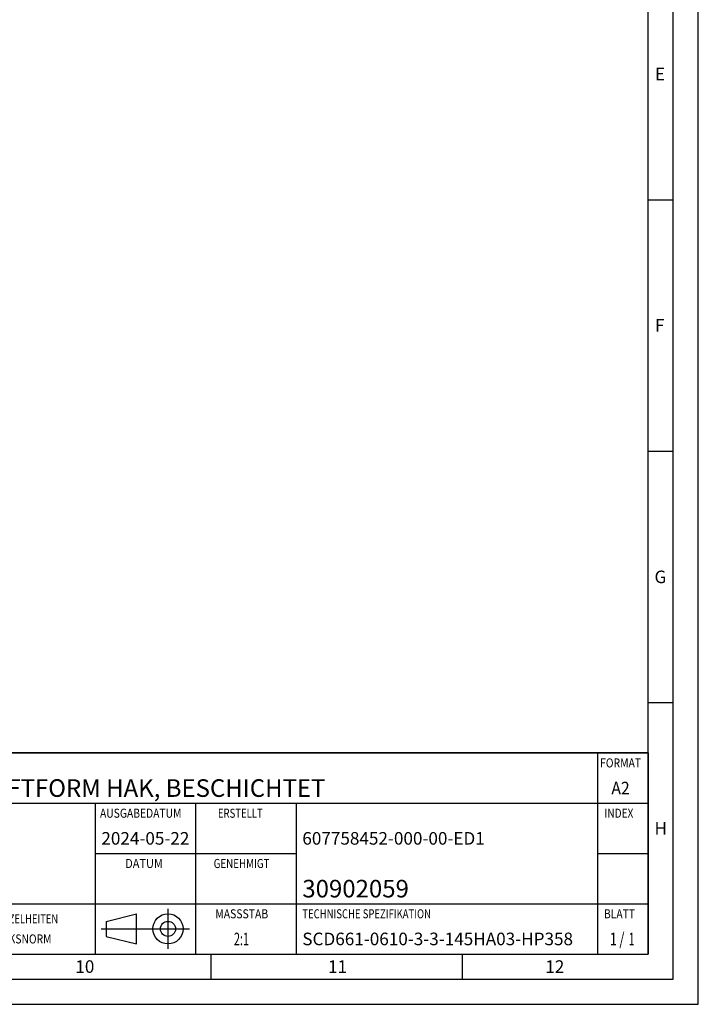
# Model space of a CAD drawing. Units: millimetres. Extents: x 0 to 594, y 0 to 420.
# Drawn here: x 459 to 594, y 0 to 196 of the extents above; entities that cross this region are included whole.
import ezdxf

# ---------------------------------------------------------------- set-up
doc = ezdxf.new("R2010")
doc.units = ezdxf.units.MM
doc.header["$LTSCALE"] = 32.67
doc.layers.add('607758452-000-00-ED1_FORMAT', color=7, linetype='CONTINUOUS')
doc.styles.get("Standard").update_dxf_attribs({"font": 'TXT.SHX', "width": 0.7})

# ---------------------------------------------------------------- blocks, each defined once
blk = doc.blocks.new('TITLEBLOCK_BL1', base_point=(489, 30))
at = {"layer": '607758452-000-00-ED1_FORMAT', "color": 7, "linetype": 'CONTINUOUS'}
for p, q in [((584, 50), (394, 50)), ((394, 10), (394, 50)), ((394, 40), (584, 40)), ((474, 40), (474, 10)), ((514, 40), (514, 10)), ((394, 20), (584, 20))]:
    blk.add_line(p, q, dxfattribs=at)
at = {"layer": '607758452-000-00-ED1_FORMAT', "color": 3, "linetype": 'CONTINUOUS'}
for p, q in [((574, 10), (574, 50)), ((494, 40), (494, 10)), ((474, 30), (514, 30)), ((574, 30), (584, 30)), ((439, 20), (439, 10))]:
    blk.add_line(p, q, dxfattribs=at)
at = {"layer": '607758452-000-00-ED1_FORMAT', "color": 2, "linetype": 'CONTINUOUS'}
for s, height, width, p in [('TITEL', 1.8, 0.780952, (395.23, 47.1)), ('FORMAT', 1.8, 0.84127, (574.46, 47.1)), ('A2', 2.5, 0.916667, (576.71, 41.75)), ('AUSGABEDATUM', 1.8, 0.835317, (474.98, 37.1)), ('ERSTELLT', 1.8, 0.77381, (498.43, 37.1)), ('INDEX', 1.8, 0.819048, (575.31, 37.1)), ('DATUM', 1.8, 0.890476, (479.99, 27.1)), ('GENEHMIGT', 1.8, 0.791005, (497.59, 27.1)), ('UNBEMASSTE EINZELHEITEN', 1.8, 0.76087, (441.29, 16.1)), ('MASSSTAB', 1.8, 0.845238, (497.91, 17.1)), ('TECHNISCHE SPEZIFIKATION', 1.8, 0.770833, (515.23, 17.1)), ('BLATT', 1.8, 0.838095, (575.23, 17.1)), ('NACH WERKSNORM', 1.8, 0.835034, (446.51, 12.1)), ('2:1', 2.5, 0.634921, (501.62, 11.75)), ('1', 2.5, 0.761905, (576.38, 11.75)), ('/', 2.5, 0.761905, (578.29, 11.75)), ('1', 2.5, 0.571429, (580.19, 11.75))]:
    blk.add_text(s, height=height, dxfattribs=dict(at, width=width)).set_placement(p)
blk = doc.blocks.new('TITLEBLOCK_ELEMENTS_BL5', base_point=(484, 15))
at = {"layer": '607758452-000-00-ED1_FORMAT', "color": 3, "linetype": 'CONTINUOUS'}
for p, q in [((476.225, 16.5), (482.225, 18)), ((482.225, 12), (482.225, 18)), ((488.5, 19), (488.5, 11)), ((476.225, 16.5), (476.225, 13.5)), ((475.225, 15), (492.775, 15)), ((476.225, 13.5), (482.225, 12))]:
    blk.add_line(p, q, dxfattribs=at)
for radius in [3, 1.5]:
    blk.add_circle((488.5, 15), radius, dxfattribs=at)

msp = doc.modelspace()

# ---------------------------------------------------------------- linework, layer by layer
at = {"layer": '607758452-000-00-ED1_FORMAT', "color": 3, "linetype": 'CONTINUOUS'}
for p, q in [((594, 0), (594, 420)), ((589, 5), (589, 415)), ((584, 160), (589, 160)), ((584, 110), (589, 110)), ((584, 60), (589, 60)), ((394, 50), (584, 50)), ((584, 50), (584, 10)), ((394, 10), (584, 10)), ((497, 10), (497, 5)), ((547, 10), (547, 5)), ((5, 5), (589, 5)), ((0, 0), (594, 0))]:
    msp.add_line(p, q, dxfattribs=at)
at = {"layer": '607758452-000-00-ED1_FORMAT', "color": 7, "linetype": 'CONTINUOUS'}
for p, q in [((584, 10), (584, 410)), ((10, 10), (584, 10))]:
    msp.add_line(p, q, dxfattribs=at)

# ---------------------------------------------------------------- block references
at = {"layer": '607758452-000-00-ED1_FORMAT', "color": 3, "linetype": 'CONTINUOUS'}
for name, p in [('TITLEBLOCK_BL1', (489, 30)), ('TITLEBLOCK_ELEMENTS_BL5', (484, 15))]:
    msp.add_blockref(name, p, dxfattribs=at)

# ---------------------------------------------------------------- texts
at = {"layer": '607758452-000-00-ED1_FORMAT', "color": 2, "linetype": 'CONTINUOUS', "char_height": 2.5, "line_spacing_factor": 0.9}
for s, insert, width, attachment_point in [('E', (585.369, 186.25), 3.392857, 1), ('F', (585.369, 136.25), 3.392857, 1), ('G', (585.2798, 86.25), 3.660714, 1), ('H', (585.2798, 36.25), 3.660714, 1), ('2024-05-22 ', (484, 34.25), 31.607143, 2), ('607758452-000-00-ED1', (515.225, 34.25), 56.964286, 1), ('SCD661-0610-3-3-145HA03-HP358', (515.225, 14.25), 80.982143, 1), ('10', (470.0655, 8.75), 5.803571, 1), ('11', (520.3333, 8.75), 5, 1), ('12', (563.5655, 8.75), 5.803571, 1)]:
    msp.add_mtext(s, dxfattribs=dict(at, insert=insert, width=width, attachment_point=attachment_point))
at = {"layer": '607758452-000-00-ED1_FORMAT', "color": 7, "linetype": 'CONTINUOUS', "char_height": 3.5, "attachment_point": 1, "line_spacing_factor": 0.9}
for s, insert, width in [('TRITAN-DRILL-STEEL, SCHAFTFORM HAK, BESCHICHTET', (395.225, 44.75), 189.25), ('30902059', (515.225, 24.75), 32.25)]:
    msp.add_mtext(s, dxfattribs=dict(at, insert=insert, width=width))

doc.saveas('drawing.dxf')
